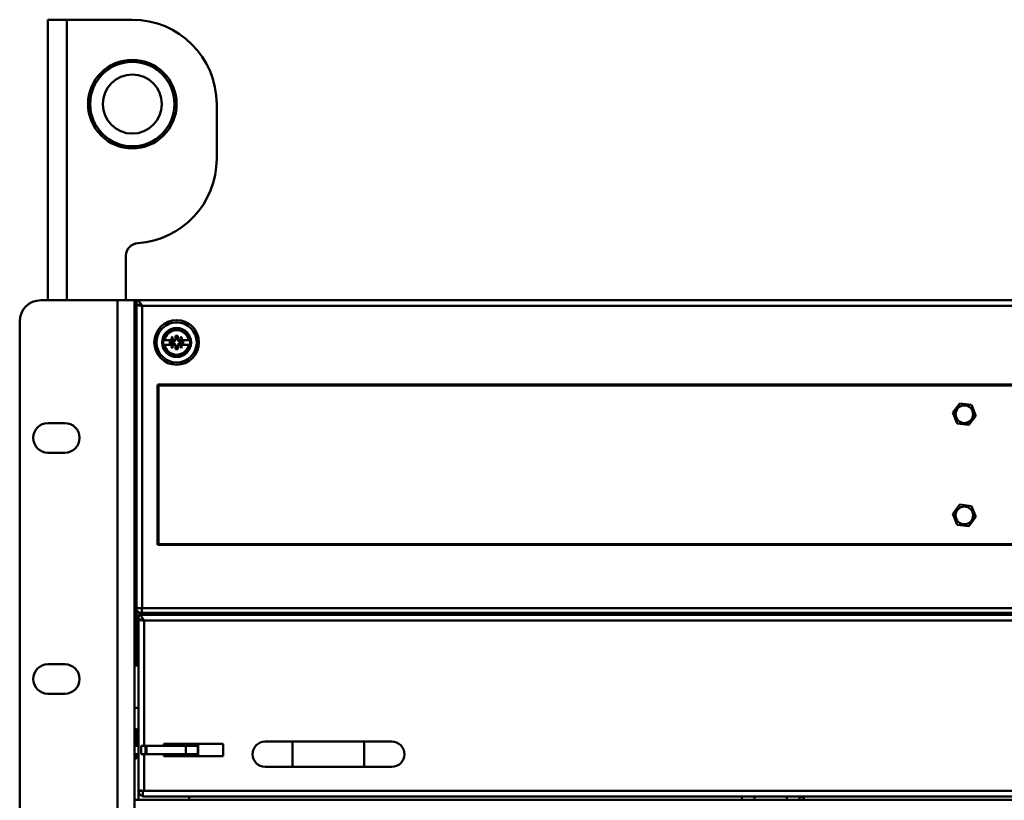
# Model space of a CAD drawing. Units: millimetres. Extents: x 133 to 295, y 28 to 277.
# Drawn here: x 133 to 211, y 216 to 277 of the extents above; entities that cross this region are included whole.
import ezdxf

# ---------------------------------------------------------------- set-up
doc = ezdxf.new("R2010")
doc.units = ezdxf.units.MM

msp = doc.modelspace()

# ---------------------------------------------------------------- linework, layer by layer
at = {"color": 7, "linetype": 'Continuous', "lineweight": 50}
for p, q in [((135.45, 277.388), (135.45, 255.221)), ((135.45, 277.388), (136.95, 277.388)), ((136.95, 277.388), (142.117, 277.388)), ((148.784, 270.721), (148.784, 266.388)), ((141.617, 258.737), (141.617, 255.221)), ((134.884, 255.221), (140.95, 255.221)), ((140.95, 255.221), (142.284, 255.221)), ((142.35, 255.221), (142.284, 255.221)), ((142.284, 255.221), (142.284, 210.421)), ((142.35, 255.221), (142.35, 255.026)), ((142.35, 255.221), (142.45, 255.221)), ((286.117, 255.221), (142.45, 255.221)), ((142.45, 255.221), (142.45, 254.888)), ((143.7, 255.238), (143.7, 255.221)), ((143.7, 255.238), (145.534, 255.238)), ((145.534, 255.221), (145.534, 255.238)), ((145.7, 255.238), (145.7, 255.221)), ((145.7, 255.238), (147.534, 255.238)), ((147.534, 255.221), (147.534, 255.238)), ((153.367, 255.238), (153.367, 255.221)), ((153.367, 255.238), (155.2, 255.238)), ((155.2, 255.221), (155.2, 255.238)), ((193.367, 255.238), (193.367, 255.221)), ((193.367, 255.238), (195.2, 255.238)), ((195.2, 255.221), (195.2, 255.238)), ((142.284, 254.721), (142.35, 254.721)), ((142.35, 254.685), (142.284, 254.664)), ((142.35, 255.026), (142.35, 254.903)), ((142.35, 254.903), (142.35, 254.854)), ((142.35, 254.354), (142.35, 254.854)), ((142.402, 254.854), (142.35, 254.854)), ((142.45, 254.821), (142.45, 230.888)), ((142.784, 254.821), (142.45, 254.821)), ((142.884, 254.788), (142.884, 230.888)), ((285.684, 254.788), (142.884, 254.788)), ((142.35, 254.354), (142.45, 254.354)), ((142.367, 235.571), (142.367, 253.721)), ((142.45, 253.721), (142.367, 253.721)), ((133.217, 253.554), (133.217, 153.494)), ((142.367, 252.388), (142.284, 252.388)), ((145.529, 252.108), (145.529, 252.417)), ((145.529, 252.417), (145.705, 252.417)), ((145.705, 252.417), (145.705, 252.108)), ((142.284, 251.388), (142.367, 251.388)), ((144.662, 252.064), (144.573, 252.064)), ((144.573, 251.711), (144.662, 251.711)), ((144.662, 252.064), (145.521, 252.064)), ((145.521, 251.711), (144.662, 251.711)), ((145.087, 251.976), (145.396, 251.976)), ((145.087, 251.799), (145.087, 251.976)), ((145.396, 251.799), (145.087, 251.799)), ((145.529, 251.358), (145.529, 251.667)), ((145.705, 251.358), (145.529, 251.358)), ((145.705, 251.667), (145.705, 251.358)), ((145.713, 252.064), (146.571, 252.064)), ((146.571, 251.711), (145.713, 251.711)), ((145.837, 251.976), (146.146, 251.976)), ((146.146, 251.799), (145.837, 251.799)), ((146.146, 251.976), (146.146, 251.799)), ((146.661, 252.064), (146.571, 252.064)), ((146.571, 251.711), (146.661, 251.711)), ((142.367, 250.678), (142.284, 250.678)), ((142.284, 249.678), (142.367, 249.678)), ((144.117, 248.488), (144.117, 235.954)), ((144.184, 248.488), (144.117, 248.488)), ((284.384, 248.554), (144.184, 248.554)), ((144.184, 248.488), (144.184, 248.554)), ((144.184, 248.488), (284.384, 248.488)), ((144.184, 235.954), (144.184, 248.488)), ((142.284, 247.541), (142.367, 247.569)), ((206.951, 246.341), (207.513, 247.074)), ((207.513, 247.074), (208.429, 246.954)), ((208.429, 246.954), (208.783, 246.101)), ((207.305, 245.488), (206.951, 246.341)), ((208.783, 246.101), (208.221, 245.368)), ((136.784, 245.513), (135.45, 245.513)), ((208.221, 245.368), (207.305, 245.488)), ((135.45, 243.179), (136.784, 243.179)), ((206.951, 238.341), (207.513, 239.074)), ((207.513, 239.074), (208.429, 238.954)), ((208.429, 238.954), (208.783, 238.101)), ((207.305, 237.488), (206.951, 238.341)), ((208.783, 238.101), (208.221, 237.368)), ((142.367, 237.688), (142.284, 237.688)), ((208.221, 237.368), (207.305, 237.488)), ((142.284, 236.688), (142.367, 236.688)), ((144.184, 235.954), (144.117, 235.954)), ((284.384, 235.954), (144.184, 235.954)), ((144.184, 235.888), (144.184, 235.954)), ((144.184, 235.888), (284.384, 235.888)), ((142.45, 235.571), (142.367, 235.571)), ((142.367, 235.571), (142.367, 235.521)), ((142.367, 235.521), (142.45, 235.521)), ((142.367, 235.521), (142.367, 231.021)), ((142.367, 234.021), (142.284, 234.021)), ((142.284, 233.021), (142.367, 233.021)), ((142.884, 230.888), (142.45, 230.888)), ((142.45, 230.613), (142.45, 230.01)), ((142.617, 230.354), (142.617, 230.021)), ((285.95, 230.354), (142.617, 230.354)), ((142.717, 230.521), (142.717, 230.544)), ((142.717, 230.521), (142.867, 230.521)), ((142.717, 230.521), (142.717, 230.518)), ((142.717, 230.518), (144.617, 230.518)), ((142.717, 230.518), (142.717, 230.354)), ((142.867, 230.888), (142.867, 230.521)), ((142.867, 230.521), (285.7, 230.521)), ((142.884, 230.888), (285.684, 230.888)), ((144.617, 230.518), (144.617, 230.521)), ((144.617, 230.354), (144.617, 230.518)), ((142.45, 229.421), (142.45, 230.01)), ((142.95, 229.954), (142.617, 229.954)), ((142.617, 229.954), (142.617, 216.525)), ((142.717, 230.008), (142.717, 229.954)), ((285.517, 229.921), (143.05, 229.921)), ((142.45, 226.354), (142.45, 229.421)), ((142.435, 227.354), (142.284, 227.354)), ((142.45, 227.332), (142.435, 227.354)), ((142.435, 226.354), (142.435, 227.354)), ((136.784, 226.463), (135.45, 226.463)), ((142.617, 226.354), (142.284, 226.354)), ((142.435, 226.354), (142.45, 226.376)), ((135.45, 224.129), (136.784, 224.129)), ((142.284, 223.021), (142.617, 223.021)), ((142.308, 221.354), (142.284, 221.354)), ((142.399, 221.224), (142.308, 221.354)), ((142.308, 220.021), (142.308, 221.354)), ((142.49, 221.354), (142.399, 221.224)), ((142.399, 220.151), (142.399, 221.224)), ((142.528, 221.354), (142.49, 221.354)), ((142.49, 220.021), (142.49, 221.354)), ((142.617, 221.228), (142.528, 221.354)), ((142.528, 220.021), (142.528, 221.354)), ((154.784, 220.354), (152.617, 220.354)), ((160.45, 220.354), (154.784, 220.354)), ((162.617, 220.354), (160.45, 220.354)), ((142.617, 220.021), (142.284, 220.021)), ((142.308, 220.021), (142.399, 220.151)), ((142.399, 220.151), (142.49, 220.021)), ((142.528, 220.021), (142.617, 220.147)), ((142.824, 220.021), (142.824, 219.354)), ((142.824, 220.021), (143.158, 220.021)), ((143.158, 220.021), (143.158, 219.354)), ((143.158, 220.021), (143.246, 220.021)), ((143.246, 219.354), (143.246, 220.021)), ((143.246, 220.021), (146.343, 220.021)), ((144.617, 220.188), (144.617, 220.021)), ((149.284, 220.188), (144.617, 220.188)), ((146.343, 220.021), (146.343, 219.354)), ((147.284, 220.021), (146.343, 220.021)), ((146.95, 220.021), (146.95, 220.188)), ((147.284, 220.021), (147.284, 219.354)), ((147.328, 220.188), (147.328, 219.188)), ((149.284, 219.188), (149.284, 220.188)), ((142.617, 219.354), (142.284, 219.354)), ((142.284, 219.021), (142.435, 219.021)), ((142.435, 219.021), (142.435, 219.354)), ((142.435, 219.021), (142.5, 219.115)), ((142.5, 219.115), (142.5, 219.354)), ((142.5, 219.115), (142.566, 219.021)), ((142.566, 219.021), (142.566, 219.354)), ((142.566, 219.021), (142.594, 219.021)), ((142.594, 219.021), (142.594, 219.354)), ((142.594, 219.021), (142.617, 219.053)), ((143.158, 219.354), (142.824, 219.354)), ((143.158, 219.354), (143.246, 219.354)), ((146.343, 219.354), (143.246, 219.354)), ((144.617, 219.354), (144.617, 219.188)), ((144.617, 219.188), (149.284, 219.188)), ((147.284, 219.354), (146.343, 219.354)), ((152.617, 218.354), (154.784, 218.354)), ((154.784, 218.354), (160.45, 218.354)), ((160.45, 218.354), (162.617, 218.354)), ((142.617, 216.525), (142.617, 216.454)), ((142.617, 216.454), (142.95, 216.454)), ((142.95, 216.021), (142.95, 216.454)), ((142.95, 216.454), (143.05, 216.454)), ((143.05, 216.454), (285.517, 216.454)), ((286.284, 215.739), (142.284, 215.739)), ((142.95, 216.021), (143.05, 216.021)), ((143.05, 216.021), (285.517, 216.021)), ((146.617, 216.021), (146.617, 215.739)), ((190.284, 215.739), (190.284, 216.021)), ((191.284, 216.021), (191.284, 215.739)), ((193.85, 215.739), (193.85, 216.021)), ((194.85, 216.021), (194.85, 215.739))]:
    msp.add_line(p, q, dxfattribs=at)
at = {"color": 8, "linetype": 'Continuous', "lineweight": 50}
for p, q in [((136.95, 277.388), (136.95, 255.221)), ((140.95, 255.221), (140.95, 153.761)), ((142.35, 255.026), (142.45, 255.026)), ((142.35, 254.903), (142.45, 254.903)), ((142.367, 235.754), (142.284, 235.754)), ((142.284, 230.954), (142.371, 230.954)), ((142.367, 231.021), (142.45, 231.021)), ((142.45, 230.01), (142.717, 230.01)), ((143.05, 229.921), (143.05, 220.021)), ((142.617, 229.421), (142.45, 229.421)), ((154.784, 220.354), (154.784, 218.354)), ((160.45, 220.354), (160.45, 218.354)), ((143.05, 219.354), (143.05, 216.454)), ((146.95, 219.188), (146.95, 219.354)), ((142.617, 215.739), (142.617, 216.454))]:
    msp.add_line(p, q, dxfattribs=at)
at = {"color": 7, "linetype": 'Continuous', "lineweight": 50}
for centre, radius in [((142.117, 270.721), 3.5), ((142.117, 270.721), 3.333), ((142.117, 270.721), 2.333), ((145.617, 251.888), 1.765), ((145.617, 251.888), 1.588), ((145.617, 251.888), 1.147), ((145.617, 251.888), 1.059), ((207.867, 246.221), 0.7), ((207.867, 246.221), 0.698), ((207.867, 238.221), 0.7), ((207.867, 238.221), 0.698)]:
    msp.add_circle(centre, radius, dxfattribs=at)
for centre, radius, start, end in [((142.117, 270.721), 6.667, 0, 90), ((142.117, 266.388), 6.667, 273.73934, 0), ((142.617, 258.737), 1, 93.73934, 180), ((134.884, 253.554), 1.667, 90, 180), ((142.617, 253.721), 0.333, 120, 180), ((145.617, 251.888), 0.971, 10.47568, 169.52432), ((145.264, 252.241), 0.0588, 0, 180), ((145.396, 252.108), 0.132, 340.52878, 0), ((145.837, 252.108), 0.132, 180, 199.47122), ((145.617, 251.888), 0.971, 190.47568, 349.52432), ((145.396, 252.108), 0.132, 270, 340.52878), ((145.396, 251.667), 0.132, 19.47122, 90), ((145.396, 251.667), 0.132, 0, 19.47122), ((145.837, 251.667), 0.132, 160.52878, 180), ((145.837, 252.108), 0.132, 199.47122, 270), ((145.837, 251.667), 0.132, 90, 160.52878), ((145.97, 251.535), 0.0588, 360, 180), ((144.184, 248.488), 0.0667, 90, 180), ((135.45, 244.346), 1.167, 90, 270), ((136.784, 244.346), 1.167, 270, 90), ((142.717, 235.754), 0.433, 143.87107, 180), ((144.184, 235.954), 0.0667, 180, 270), ((142.717, 230.954), 0.433, 180, 270), ((142.867, 231.021), 0.5, 180, 270), ((142.867, 231.021), 0.167, 233.1301, 270), ((135.45, 225.296), 1.167, 90, 270), ((136.784, 225.296), 1.167, 270, 90), ((152.617, 219.354), 1, 90, 270), ((162.617, 219.354), 1, 270, 90), ((146.95, 218.854), 0.5, 41.81031, 90), ((194.85, 215.588), 0.433, 20.47995, 90)]:
    msp.add_arc(centre, radius, start, end, dxfattribs=at)
for points, knots in [([(142.884, 254.788), (142.853, 254.836), (142.786, 254.941), (142.682, 255.084), (142.568, 255.197), (142.491, 255.213), (142.45, 255.221)], [0, 0, 0, 0, 0.211353, 0.466168, 0.72109, 1, 1, 1, 1]), ([(145.323, 252.241), (145.323, 252.241), (145.323, 252.241), (145.323, 252.241), (145.323, 252.24), (145.323, 252.238), (145.322, 252.231), (145.319, 252.218), (145.31, 252.202), (145.295, 252.19), (145.279, 252.183), (145.261, 252.181), (145.244, 252.184), (145.226, 252.194), (145.213, 252.209), (145.206, 252.225), (145.205, 252.236), (145.205, 252.241), (145.205, 252.241)], [0, 0, 0, 0, 0.000181, 0.000543, 0.001992, 0.007786, 0.030978, 0.124699, 0.218419, 0.325728, 0.433036, 0.500178, 0.607487, 0.714795, 0.822104, 0.929412, 0.999819, 1, 1, 1, 1]), ([(145.911, 252.241), (145.911, 252.241), (145.911, 252.241), (145.911, 252.241), (145.911, 252.241), (145.911, 252.243), (145.912, 252.251), (145.915, 252.263), (145.924, 252.279), (145.939, 252.292), (145.955, 252.298), (145.972, 252.3), (145.99, 252.297), (146.007, 252.288), (146.021, 252.273), (146.027, 252.256), (146.029, 252.245), (146.029, 252.241), (146.029, 252.241)], [0, 0, 0, 0, 0.000181, 0.000543, 0.001992, 0.007786, 0.030978, 0.124699, 0.218419, 0.325728, 0.433036, 0.500178, 0.607487, 0.714795, 0.822104, 0.929412, 0.999819, 1, 1, 1, 1]), ([(146.029, 252.241), (146.029, 252.241), (146.029, 252.241), (146.029, 252.241), (146.029, 252.24), (146.029, 252.238), (146.028, 252.231), (146.025, 252.218), (146.016, 252.202), (146.001, 252.19), (145.985, 252.183), (145.967, 252.181), (145.95, 252.184), (145.932, 252.194), (145.919, 252.209), (145.912, 252.225), (145.911, 252.236), (145.911, 252.241), (145.911, 252.241)], [0, 0, 0, 0, 0.000181, 0.000543, 0.001992, 0.007786, 0.030978, 0.124699, 0.218419, 0.325728, 0.433036, 0.500178, 0.607487, 0.714795, 0.822104, 0.929412, 0.999819, 1, 1, 1, 1]), ([(145.205, 251.535), (145.205, 251.535), (145.205, 251.535), (145.205, 251.535), (145.205, 251.535), (145.205, 251.537), (145.206, 251.545), (145.209, 251.557), (145.218, 251.573), (145.233, 251.586), (145.249, 251.592), (145.266, 251.594), (145.284, 251.591), (145.301, 251.582), (145.315, 251.567), (145.321, 251.55), (145.323, 251.539), (145.323, 251.535), (145.323, 251.535)], [0, 0, 0, 0, 0.000181, 0.000543, 0.001992, 0.007786, 0.030978, 0.124699, 0.218419, 0.325728, 0.433036, 0.500178, 0.607487, 0.714795, 0.822104, 0.929412, 0.999819, 1, 1, 1, 1]), ([(145.323, 251.535), (145.323, 251.535), (145.323, 251.535), (145.323, 251.535), (145.323, 251.534), (145.323, 251.532), (145.322, 251.525), (145.319, 251.512), (145.31, 251.496), (145.295, 251.484), (145.279, 251.477), (145.261, 251.475), (145.244, 251.478), (145.226, 251.488), (145.213, 251.503), (145.206, 251.519), (145.205, 251.53), (145.205, 251.535), (145.205, 251.535)], [0, 0, 0, 0, 0.000181, 0.000543, 0.001992, 0.007786, 0.030978, 0.124699, 0.218419, 0.325728, 0.433036, 0.500178, 0.607487, 0.714795, 0.822104, 0.929412, 0.999819, 1, 1, 1, 1]), ([(146.029, 251.535), (146.029, 251.535), (146.029, 251.535), (146.029, 251.535), (146.029, 251.534), (146.029, 251.532), (146.028, 251.525), (146.025, 251.512), (146.016, 251.496), (146.001, 251.484), (145.985, 251.477), (145.967, 251.475), (145.95, 251.478), (145.932, 251.488), (145.919, 251.503), (145.912, 251.519), (145.911, 251.53), (145.911, 251.535), (145.911, 251.535)], [0, 0, 0, 0, 0.000181, 0.000543, 0.001992, 0.007786, 0.030978, 0.124699, 0.218419, 0.325728, 0.433036, 0.500178, 0.607487, 0.714795, 0.822104, 0.929412, 0.999819, 1, 1, 1, 1]), ([(142.617, 216.454), (142.623, 216.397), (142.636, 216.284), (142.737, 216.143), (142.849, 216.056), (142.928, 216.044), (142.95, 216.041)], [0, 0, 0, 0, 0.29438, 0.58876, 0.88314, 1, 1, 1, 1])]:
    msp.add_open_spline(points, degree=3, knots=knots, dxfattribs=at)
for points in [[(142.884, 254.788), (142.811, 254.815), (142.667, 254.869), (142.522, 254.881), (142.45, 254.888)], [(142.45, 254.821), (142.457, 254.818), (142.47, 254.813), (142.57, 254.804), (142.713, 254.796), (142.827, 254.79), (142.884, 254.788)], [(142.784, 254.821), (142.785, 254.818), (142.788, 254.813), (142.811, 254.804), (142.844, 254.796), (142.87, 254.79), (142.884, 254.788)], [(143.05, 229.921), (143.014, 229.978), (142.942, 230.091), (142.834, 230.235), (142.725, 230.335), (142.653, 230.348), (142.617, 230.354)], [(143.05, 229.921), (142.978, 229.948), (142.834, 230.002), (142.689, 230.015), (142.617, 230.021)], [(142.617, 229.954), (142.623, 229.952), (142.636, 229.946), (142.737, 229.938), (142.88, 229.929), (142.993, 229.924), (143.05, 229.921)], [(142.95, 229.954), (142.952, 229.952), (142.955, 229.946), (142.978, 229.938), (143.011, 229.929), (143.037, 229.924), (143.05, 229.921)], [(143.05, 216.454), (142.993, 216.46), (142.88, 216.472), (142.737, 216.49), (142.636, 216.507), (142.623, 216.519), (142.617, 216.525)]]:
    msp.add_open_spline(points, degree=3, dxfattribs=at)

doc.saveas('drawing.dxf')
